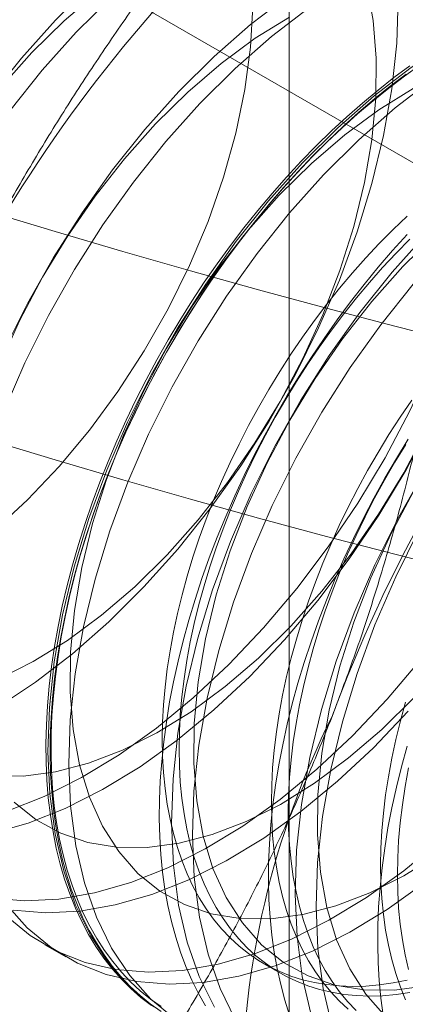
# Model space of a CAD drawing. Units: millimetres. Extents: x 63 to 4411, y 73 to 3131.
# Drawn here: x 3866 to 3869, y 1683 to 1690 of the extents above; entities that cross this region are included whole.
import ezdxf

# ---------------------------------------------------------------- set-up
doc = ezdxf.new("R2010")
doc.units = ezdxf.units.MM
doc.header["$LTSCALE"] = 2

msp = doc.modelspace()

# ---------------------------------------------------------------- linework, layer by layer
at = {"color": 7, "linetype": 'Continuous', "lineweight": 18}
for p, q in [((3867.8945, 1735.5678), (3867.8945, 1666.9783)), ((3869.0175, 1688.5877), (3866.9116, 1689.8034)), ((3866.3241, 1683.7414), (3866.4586, 1683.6638)), ((3867.7313, 1683.6218), (3867.8396, 1683.5593))]:
    msp.add_line(p, q, dxfattribs=at)
at = {"color": 7, "linetype": 'Continuous', "lineweight": 18, "flags": 128}
for points in [[(3866.0275, 1685.4537), (3866.2478, 1685.5645), (3866.4685, 1685.7013), (3866.6872, 1685.8628), (3866.9017, 1686.0471), (3867.1097, 1686.2525), (3867.3093, 1686.4769), (3867.4982, 1686.7179), (3867.6746, 1686.9731), (3867.8367, 1687.2398), (3867.9828, 1687.5153), (3868.1114, 1687.7968), (3868.2211, 1688.0814), (3868.3109, 1688.3661), (3868.3799, 1688.6482), (3868.4273, 1688.9245), (3868.4526, 1689.1924), (3868.4556, 1689.4491), (3868.4362, 1689.6919), (3868.3947, 1689.9184)], [(3866.6179, 1689.9195), (3866.3909, 1689.6938)], [(3866.0809, 1684.6023), (3866.3194, 1684.6971), (3866.5603, 1684.8185), (3866.8015, 1684.9655), (3867.0412, 1685.1368), (3867.2773, 1685.3311), (3867.5079, 1685.5468), (3867.7309, 1685.782), (3867.9447, 1686.0348), (3868.1474, 1686.3032), (3868.3374, 1686.5848), (3868.513, 1686.8774), (3868.6728, 1687.1786), (3868.8155, 1687.4858), (3868.94, 1687.7964), (3869.0451, 1688.108), (3869.13, 1688.418), (3869.194, 1688.7237), (3869.2366, 1689.0226), (3869.2574, 1689.3123), (3869.2562, 1689.5904), (3869.2331, 1689.8545)], [(3866.6632, 1689.8747), (3866.4487, 1689.6903), (3866.2406, 1689.4849)], [(3866.7524, 1689.8418), (3866.5254, 1689.6161)], [(3868.5973, 1689.8305), (3868.5875, 1689.5467), (3868.5558, 1689.2526), (3868.5026, 1688.9504), (3868.4281, 1688.6427), (3868.3332, 1688.3321), (3868.2185, 1688.0211), (3868.085, 1687.7124), (3867.9338, 1687.4084), (3867.7661, 1687.1117), (3867.5835, 1686.8247), (3867.3872, 1686.5498), (3867.1791, 1686.2894), (3866.9608, 1686.0455)], [(3867.8851, 1689.8485), (3867.647, 1689.6654), (3867.4134, 1689.4602), (3867.1864, 1689.2346)], [(3869.4026, 1689.791), (3869.1627, 1689.6829), (3868.9213, 1689.5485), (3868.6806, 1689.3892), (3868.4425, 1689.2062), (3868.2089, 1689.001), (3867.9819, 1688.7753)], [(3865.9812, 1684.4573), (3866.2154, 1684.5247), (3866.4539, 1684.6195), (3866.6948, 1684.7408), (3866.936, 1684.8878), (3867.1757, 1685.0592), (3867.4118, 1685.2535), (3867.6424, 1685.4691), (3867.8655, 1685.7043), (3868.0792, 1685.9572), (3868.2819, 1686.2255), (3868.4719, 1686.5072), (3868.6475, 1686.7998), (3868.8073, 1687.1009), (3868.9501, 1687.4081), (3869.0745, 1687.7188), (3869.1796, 1688.0304), (3869.2645, 1688.3403), (3869.3285, 1688.646), (3869.3711, 1688.945), (3869.3919, 1689.2347), (3869.3907, 1689.5127), (3869.3676, 1689.7769)], [(3865.9996, 1686.4114), (3866.2111, 1686.6066), (3866.4152, 1686.8217), (3866.6097, 1687.0547), (3866.7926, 1687.3031), (3866.9621, 1687.5644), (3867.1163, 1687.8358), (3867.2539, 1688.1147), (3867.3732, 1688.3981), (3867.4731, 1688.6832), (3867.5526, 1688.9669), (3867.6108, 1689.2465), (3867.6472, 1689.519), (3867.6614, 1689.7816)], [(3868.0196, 1689.7708), (3867.7815, 1689.5878), (3867.5479, 1689.3826), (3867.3209, 1689.1569)], [(3866.3909, 1689.6938), (3866.1722, 1689.4495), (3865.9638, 1689.1887)], [(3867.898, 1689.7137), (3867.6773, 1689.5769), (3867.4587, 1689.4154), (3867.2442, 1689.2311), (3867.0361, 1689.0257)], [(3869.5371, 1689.7134), (3869.2972, 1689.6052), (3869.0559, 1689.4709), (3868.8151, 1689.3116), (3868.577, 1689.1286), (3868.3434, 1688.9234), (3868.1164, 1688.6977)], [(3866.5254, 1689.6161), (3866.3067, 1689.3719), (3866.0983, 1689.111)], [(3866.2406, 1689.4849), (3866.0411, 1689.2605)], [(3867.0717, 1683.3437), (3867.0031, 1683.3924), (3866.9375, 1683.4458), (3866.875, 1683.5039), (3866.8158, 1683.5666), (3866.7598, 1683.6338), (3866.7073, 1683.7054), (3866.6583, 1683.7814), (3866.6128, 1683.8615), (3866.571, 1683.9457), (3866.5328, 1684.0338), (3866.4984, 1684.1257), (3866.4678, 1684.2213), (3866.4411, 1684.3204), (3866.4182, 1684.4228), (3866.3993, 1684.5285), (3866.3843, 1684.6372), (3866.3733, 1684.7488), (3866.3663, 1684.8631), (3866.3633, 1684.9799), (3866.3643, 1685.0991), (3866.3693, 1685.2205), (3866.3783, 1685.3439), (3866.3913, 1685.469), (3866.4083, 1685.5958), (3866.4292, 1685.724), (3866.454, 1685.8535), (3866.4827, 1685.9839), (3866.5152, 1686.1152), (3866.5514, 1686.2472), (3866.5914, 1686.3795), (3866.6351, 1686.5121), (3866.6824, 1686.6447), (3866.7332, 1686.7771), (3866.7874, 1686.9092), (3866.845, 1687.0407), (3866.9058, 1687.1714), (3866.9699, 1687.3011), (3867.037, 1687.4296), (3867.1071, 1687.5568), (3867.1801, 1687.6824), (3867.2559, 1687.8062), (3867.3343, 1687.9282), (3867.4152, 1688.0479), (3867.4986, 1688.1654), (3867.5842, 1688.2804), (3867.672, 1688.3927), (3867.7618, 1688.5021), (3867.8534, 1688.6086), (3867.9468, 1688.7119), (3868.0418, 1688.8119), (3868.1383, 1688.9084), (3868.236, 1689.0012), (3868.335, 1689.0903), (3868.4349, 1689.1755), (3868.5357, 1689.2567), (3868.6371, 1689.3337), (3868.7392, 1689.4065)], [(3867.0092, 1683.3521), (3866.9416, 1683.4035), (3866.8771, 1683.4597), (3866.8158, 1683.5206), (3866.7578, 1683.586), (3866.7032, 1683.656), (3866.652, 1683.7303), (3866.6044, 1683.8089), (3866.5604, 1683.8917), (3866.5201, 1683.9785), (3866.4836, 1684.0692), (3866.4508, 1684.1636), (3866.4219, 1684.2617), (3866.3969, 1684.3632), (3866.3759, 1684.468), (3866.3588, 1684.576), (3866.3457, 1684.687), (3866.3366, 1684.8008), (3866.3316, 1684.9172), (3866.3306, 1685.0361), (3866.3336, 1685.1573), (3866.3407, 1685.2806), (3866.3518, 1685.4058), (3866.3668, 1685.5327), (3866.3859, 1685.6612), (3866.4089, 1685.791), (3866.4359, 1685.9219), (3866.4667, 1686.0538), (3866.5014, 1686.1864), (3866.5398, 1686.3195), (3866.5819, 1686.453), (3866.6277, 1686.5865), (3866.6771, 1686.7201), (3866.73, 1686.8533), (3866.7864, 1686.986), (3866.846, 1687.1181), (3866.909, 1687.2493), (3866.975, 1687.3794), (3867.0442, 1687.5082), (3867.1163, 1687.6355), (3867.1912, 1687.7612), (3867.2689, 1687.885), (3867.3491, 1688.0068), (3867.4319, 1688.1263), (3867.517, 1688.2434), (3867.6044, 1688.3578), (3867.6938, 1688.4696), (3867.7852, 1688.5783), (3867.8784, 1688.684), (3867.9733, 1688.7864), (3868.0698, 1688.8854), (3868.1676, 1688.9808), (3868.2667, 1689.0724), (3868.3669, 1689.1602), (3868.468, 1689.2441), (3868.5699, 1689.3238), (3868.6724, 1689.3992)], [(3868.648, 1689.3465), (3868.5458, 1689.2689), (3868.4443, 1689.1871), (3868.3436, 1689.1013), (3868.244, 1689.0115), (3868.1455, 1688.918), (3868.0483, 1688.8208), (3867.9526, 1688.7201), (3867.8585, 1688.616), (3867.7662, 1688.5088), (3867.6758, 1688.3985), (3867.5874, 1688.2854), (3867.5011, 1688.1696), (3867.4172, 1688.0513), (3867.3356, 1687.9306), (3867.2566, 1687.8078), (3867.1803, 1687.683), (3867.1068, 1687.5565), (3867.0362, 1687.4284), (3866.9686, 1687.2989), (3866.904, 1687.1683), (3866.8427, 1687.0366), (3866.7847, 1686.9042), (3866.7301, 1686.7712), (3866.6789, 1686.6378), (3866.6313, 1686.5042), (3866.5873, 1686.3706), (3866.5471, 1686.2373), (3866.5105, 1686.1044), (3866.4778, 1685.9722), (3866.4489, 1685.8408), (3866.4239, 1685.7104), (3866.4028, 1685.5812), (3866.3857, 1685.4535), (3866.3727, 1685.3274), (3866.3636, 1685.2032), (3866.3585, 1685.0809), (3866.3575, 1684.9608), (3866.3606, 1684.8431), (3866.3676, 1684.728), (3866.3787, 1684.6156), (3866.3938, 1684.5061), (3866.4129, 1684.3997), (3866.4359, 1684.2965), (3866.4628, 1684.1966), (3866.4937, 1684.1004), (3866.5283, 1684.0078), (3866.5667, 1683.919), (3866.6089, 1683.8342), (3866.6547, 1683.7535), (3866.7041, 1683.677), (3866.757, 1683.6049), (3866.8133, 1683.5372), (3866.873, 1683.474), (3866.9359, 1683.4155), (3867.002, 1683.3617), (3867.0711, 1683.3127)], [(3867.1864, 1689.2346), (3866.9677, 1688.9903), (3866.7593, 1688.7294), (3866.5627, 1688.4541), (3866.3798, 1688.1667), (3866.2119, 1687.8695), (3866.0604, 1687.5651)], [(3868.6935, 1689.2545), (3868.4728, 1689.1176), (3868.2542, 1688.9562), (3868.0397, 1688.7718), (3867.8316, 1688.5664)], [(3867.3209, 1689.1569), (3867.1022, 1688.9126), (3866.8938, 1688.6518), (3866.6972, 1688.3765), (3866.5143, 1688.0891), (3866.3464, 1687.7919), (3866.1949, 1687.4874), (3866.0612, 1687.1782)], [(3867.0361, 1689.0257), (3866.8366, 1688.8013), (3866.6476, 1688.5603), (3866.4712, 1688.3051), (3866.3091, 1688.0384), (3866.1631, 1687.7629), (3866.0345, 1687.4814)], [(3867.9819, 1688.7753), (3867.7632, 1688.5311), (3867.5548, 1688.2702), (3867.3582, 1687.9949), (3867.1753, 1687.7075), (3867.0074, 1687.4103), (3866.8559, 1687.1058), (3866.7222, 1686.7966), (3866.6073, 1686.4851), (3866.5122, 1686.174), (3866.4377, 1685.8659), (3866.3843, 1685.5633), (3866.3526, 1685.2686), (3866.3428, 1684.9844), (3866.3549, 1684.7131), (3866.3889, 1684.4568), (3866.4445, 1684.2176), (3866.5213, 1683.9976), (3866.6185, 1683.7986), (3866.7354, 1683.6223), (3866.871, 1683.47), (3867.0243, 1683.3431)], [(3868.1164, 1688.6977), (3867.8977, 1688.4534), (3867.6893, 1688.1925), (3867.4927, 1687.9173), (3867.3098, 1687.6298), (3867.1419, 1687.3327), (3866.9904, 1687.0282), (3866.8567, 1686.7189), (3866.7418, 1686.4075), (3866.6467, 1686.0964), (3866.5722, 1685.7882), (3866.5188, 1685.4856), (3866.4871, 1685.191), (3866.4773, 1684.9068), (3866.4894, 1684.6354), (3866.5234, 1684.3791), (3866.579, 1684.14), (3866.6558, 1683.92), (3866.753, 1683.721), (3866.8699, 1683.5446), (3867.0055, 1683.3923), (3867.1588, 1683.2654)], [(3867.8316, 1688.5664), (3867.6321, 1688.3421), (3867.4431, 1688.1011), (3867.2667, 1687.8459), (3867.1046, 1687.5792), (3866.9586, 1687.3037), (3866.83, 1687.0222), (3866.7202, 1686.7376), (3866.6304, 1686.4528), (3866.5614, 1686.1708), (3866.5141, 1685.8944), (3866.4887, 1685.6265), (3866.4858, 1685.3699), (3866.5051, 1685.127), (3866.5466, 1684.9006), (3866.6098, 1684.6928), (3866.6942, 1684.5058), (3866.7987, 1684.3416), (3866.9223, 1684.2017), (3867.0639, 1684.0878), (3867.2218, 1684.0008), (3867.3946, 1683.9417), (3867.5804, 1683.9112), (3867.7772, 1683.9095), (3867.9832, 1683.9366), (3868.1962, 1683.9923), (3868.414, 1684.076), (3868.6343, 1684.1868), (3868.855, 1684.3236)], [(3868.6539, 1688.4327), (3868.5641, 1688.3467), (3868.4756, 1688.2571), (3868.3887, 1688.164), (3868.3033, 1688.0677), (3868.2198, 1687.9683), (3868.1383, 1687.8659), (3868.0588, 1687.7609), (3867.9816, 1687.6533), (3867.9068, 1687.5433), (3867.8345, 1687.4312), (3867.7649, 1687.3171), (3867.698, 1687.2013), (3867.6341, 1687.084), (3867.5731, 1686.9653), (3867.5153, 1686.8455), (3867.4607, 1686.7249), (3867.4094, 1686.6035), (3867.3616, 1686.4817), (3867.3172, 1686.3597), (3867.2765, 1686.2377), (3867.2394, 1686.1158), (3867.206, 1685.9944), (3867.1764, 1685.8736), (3867.1506, 1685.7537), (3867.1287, 1685.6348), (3867.1108, 1685.5172), (3867.0968, 1685.4012), (3867.0868, 1685.2868), (3867.0807, 1685.1744), (3867.0787, 1685.0641), (3867.0807, 1684.9561), (3867.0868, 1684.8506), (3867.0968, 1684.7478), (3867.1108, 1684.6479), (3867.1287, 1684.551), (3867.1506, 1684.4574), (3867.1764, 1684.3673), (3867.206, 1684.2806), (3867.2394, 1684.1978), (3867.2765, 1684.1188), (3867.3172, 1684.0438), (3867.3616, 1683.9729), (3867.4094, 1683.9064), (3867.4607, 1683.8443), (3867.5153, 1683.7866), (3867.5731, 1683.7336), (3867.6341, 1683.6853), (3867.698, 1683.6418), (3867.7649, 1683.6032), (3867.8345, 1683.5696), (3867.9068, 1683.5409), (3867.9816, 1683.5173), (3868.0588, 1683.4988), (3868.1383, 1683.4855), (3868.2198, 1683.4773), (3868.3033, 1683.4743), (3868.3887, 1683.4765), (3868.4756, 1683.4838), (3868.5641, 1683.4964), (3868.6539, 1683.514)], [(3868.6551, 1688.3145), (3868.561, 1688.2105), (3868.4687, 1688.1032), (3868.3782, 1687.993), (3868.2898, 1687.8799), (3868.2036, 1687.764), (3868.1196, 1687.6457), (3868.0381, 1687.5251), (3867.9591, 1687.4023), (3867.8828, 1687.2775), (3867.8093, 1687.151), (3867.7387, 1687.0229), (3867.671, 1686.8934), (3867.6065, 1686.7627), (3867.5452, 1686.6311), (3867.4872, 1686.4987), (3867.4326, 1686.3656), (3867.3814, 1686.2322), (3867.3338, 1686.0987), (3867.2898, 1685.9651), (3867.2495, 1685.8318), (3867.213, 1685.6989), (3867.1802, 1685.5666), (3867.1513, 1685.4352), (3867.1264, 1685.3048), (3867.1053, 1685.1757), (3867.0882, 1685.048), (3867.0751, 1684.9219), (3867.0661, 1684.7976), (3867.061, 1684.6754), (3867.06, 1684.5553), (3867.063, 1684.4376), (3867.0701, 1684.3225), (3867.0812, 1684.2101), (3867.0963, 1684.1006), (3867.1153, 1683.9941), (3867.1384, 1683.8909), (3867.1653, 1683.7911), (3867.1961, 1683.6948), (3867.2308, 1683.6023), (3867.2692, 1683.5135), (3867.3114, 1683.4287), (3867.3572, 1683.348)], [(3868.7774, 1688.3161), (3868.5587, 1688.0718), (3868.3502, 1687.811), (3868.1537, 1687.5357), (3867.9707, 1687.2483), (3867.8028, 1686.9511), (3867.6514, 1686.6466), (3867.5177, 1686.3373), (3867.4028, 1686.0259), (3867.3077, 1685.7148), (3867.2332, 1685.4067), (3867.1798, 1685.104), (3867.1481, 1684.8094), (3867.1383, 1684.5252), (3867.1504, 1684.2538), (3867.1844, 1683.9975), (3867.24, 1683.7584), (3867.3168, 1683.5384), (3867.414, 1683.3394)], [(3868.6724, 1688.2842), (3868.584, 1688.1946), (3868.497, 1688.1015), (3868.4117, 1688.0052), (3868.3282, 1687.9057), (3868.2466, 1687.8034), (3868.1672, 1687.6983), (3868.09, 1687.5907), (3868.0152, 1687.4808), (3867.9429, 1687.3686), (3867.8732, 1687.2546), (3867.8064, 1687.1388), (3867.7424, 1687.0214), (3867.6815, 1686.9028), (3867.6236, 1686.783), (3867.569, 1686.6623), (3867.5178, 1686.541), (3867.4699, 1686.4192), (3867.4256, 1686.2972), (3867.3848, 1686.1751), (3867.3477, 1686.0533), (3867.3143, 1685.9318), (3867.2847, 1685.8111), (3867.2589, 1685.6911), (3867.2371, 1685.5723), (3867.2191, 1685.4547), (3867.2051, 1685.3386), (3867.1951, 1685.2243), (3867.1891, 1685.1118), (3867.1871, 1685.0015), (3867.1891, 1684.8935), (3867.1951, 1684.788), (3867.2051, 1684.6852), (3867.2191, 1684.5853), (3867.2371, 1684.4885), (3867.2589, 1684.3949), (3867.2847, 1684.3047), (3867.3143, 1684.2181), (3867.3477, 1684.1352), (3867.3848, 1684.0562), (3867.4256, 1683.9812), (3867.4699, 1683.9104), (3867.5178, 1683.8439), (3867.569, 1683.7817), (3867.6236, 1683.7241), (3867.6815, 1683.6711), (3867.7424, 1683.6228), (3867.8064, 1683.5793), (3867.8732, 1683.5407), (3867.9429, 1683.507), (3868.0152, 1683.4784), (3868.09, 1683.4548), (3868.1672, 1683.4363), (3868.2466, 1683.423), (3868.3282, 1683.4148), (3868.4117, 1683.4118), (3868.497, 1683.414), (3868.584, 1683.4213), (3868.6724, 1683.4338)], [(3868.8352, 1688.3126), (3868.6271, 1688.1072)], [(3868.9119, 1688.2385), (3868.6932, 1687.9942), (3868.4848, 1687.7333), (3868.2882, 1687.458), (3868.1053, 1687.1706), (3867.9374, 1686.8734), (3867.7859, 1686.5689), (3867.6522, 1686.2597), (3867.5373, 1685.9482), (3867.4422, 1685.6372), (3867.3677, 1685.329), (3867.3143, 1685.0264), (3867.2826, 1684.7317), (3867.2728, 1684.4476), (3867.2849, 1684.1762), (3867.3189, 1683.9199), (3867.3745, 1683.6807), (3867.4513, 1683.4608), (3867.5485, 1683.2618)], [(3868.6271, 1688.1072), (3868.4276, 1687.8828), (3868.2386, 1687.6418), (3868.0622, 1687.3867), (3867.9001, 1687.12), (3867.754, 1686.8445), (3867.6255, 1686.563), (3867.5157, 1686.2784), (3867.4259, 1685.9936), (3867.3569, 1685.7116), (3867.3096, 1685.4352), (3867.2842, 1685.1673), (3867.2812, 1684.9106), (3867.3006, 1684.6678), (3867.3421, 1684.4414), (3867.4053, 1684.2336), (3867.4897, 1684.0466), (3867.5942, 1683.8824), (3867.7178, 1683.7425), (3867.8594, 1683.6285), (3868.0173, 1683.5416), (3868.1901, 1683.4825), (3868.3758, 1683.4519), (3868.5727, 1683.4502), (3868.7787, 1683.4774)], [(3869.5729, 1687.8569), (3869.3542, 1687.6126), (3869.1457, 1687.3517), (3868.9492, 1687.0764), (3868.7662, 1686.789), (3868.5983, 1686.4918), (3868.4469, 1686.1874), (3868.3132, 1685.8781), (3868.1983, 1685.5667), (3868.1032, 1685.2556), (3868.0287, 1684.9474), (3867.9753, 1684.6448), (3867.9436, 1684.3502), (3867.9338, 1684.066), (3867.9459, 1683.7946), (3867.9799, 1683.5383), (3868.0355, 1683.2992)], [(3869.7074, 1687.7792), (3869.4887, 1687.5349), (3869.2803, 1687.2741), (3869.0837, 1686.9988), (3868.9008, 1686.7114), (3868.7329, 1686.4142), (3868.5814, 1686.1097), (3868.4477, 1685.8005), (3868.3328, 1685.489), (3868.2377, 1685.1779), (3868.1632, 1684.8698), (3868.1098, 1684.5671), (3868.0781, 1684.2725), (3868.0683, 1683.9883), (3868.0804, 1683.717), (3868.1144, 1683.4606), (3868.17, 1683.2215)], [(3869.4226, 1687.648), (3869.2231, 1687.4236), (3869.0341, 1687.1826), (3868.8577, 1686.9275), (3868.6956, 1686.6608), (3868.5495, 1686.3852), (3868.421, 1686.1037), (3868.3112, 1685.8191), (3868.2214, 1685.5344), (3868.1524, 1685.2524), (3868.1051, 1684.976), (3868.0797, 1684.7081), (3868.0767, 1684.4514), (3868.0961, 1684.2086), (3868.1376, 1683.9821), (3868.2008, 1683.7743), (3868.2851, 1683.5874), (3868.3897, 1683.4231), (3868.5133, 1683.2833)], [(3868.6841, 1687.2477), (3868.6093, 1687.1378), (3868.537, 1687.0257), (3868.4674, 1686.9116), (3868.4005, 1686.7958), (3868.3366, 1686.6784), (3868.2756, 1686.5598), (3868.2178, 1686.44), (3868.1632, 1686.3194), (3868.1119, 1686.198), (3868.0641, 1686.0762), (3868.0197, 1685.9542), (3867.9789, 1685.8321), (3867.9418, 1685.7103), (3867.9084, 1685.5888), (3867.8788, 1685.4681), (3867.8531, 1685.3481), (3867.8312, 1685.2293), (3867.8133, 1685.1117), (3867.7993, 1684.9956), (3867.7892, 1684.8813), (3867.7832, 1684.7689), (3867.7812, 1684.6585), (3867.7832, 1684.5505), (3867.7892, 1684.445), (3867.7993, 1684.3422), (3867.8133, 1684.2423), (3867.8312, 1684.1455), (3867.8531, 1684.0519), (3867.8788, 1683.9617), (3867.9084, 1683.8751), (3867.9418, 1683.7922), (3867.9789, 1683.7132), (3868.0197, 1683.6382), (3868.0641, 1683.5674), (3868.1119, 1683.5009), (3868.1632, 1683.4387), (3868.2178, 1683.3811), (3868.2756, 1683.3281)], [(3865.9894, 1684.8296), (3866.1863, 1684.8279), (3866.3922, 1684.855), (3866.6052, 1684.9107), (3866.823, 1684.9944), (3867.0433, 1685.1053), (3867.264, 1685.2421), (3867.4827, 1685.4035), (3867.6971, 1685.5879), (3867.9052, 1685.7933), (3868.1048, 1686.0177), (3868.2937, 1686.2587), (3868.4701, 1686.5138), (3868.6322, 1686.7805), (3868.7783, 1687.0561)], [(3868.6616, 1686.9967), (3868.5853, 1686.872), (3868.5118, 1686.7455), (3868.4411, 1686.6174), (3868.3735, 1686.4879), (3868.309, 1686.3572), (3868.2477, 1686.2256), (3868.1897, 1686.0931), (3868.135, 1685.9601), (3868.0839, 1685.8267), (3868.0363, 1685.6931), (3867.9923, 1685.5596), (3867.952, 1685.4263), (3867.9155, 1685.2934), (3867.8827, 1685.1611), (3867.8538, 1685.0297), (3867.8288, 1684.8993), (3867.8078, 1684.7702), (3867.7907, 1684.6425), (3867.7776, 1684.5164), (3867.7685, 1684.3921), (3867.7635, 1684.2698), (3867.7625, 1684.1498), (3867.7655, 1684.0321), (3867.7726, 1683.9169), (3867.7836, 1683.8045), (3867.7987, 1683.695), (3867.8178, 1683.5886), (3867.8408, 1683.4854), (3867.8678, 1683.3856), (3867.8986, 1683.2893)], [(3868.6453, 1686.9631), (3868.5757, 1686.8491), (3868.5089, 1686.7333), (3868.4449, 1686.6159), (3868.3839, 1686.4972), (3868.3261, 1686.3775), (3868.2715, 1686.2568), (3868.2202, 1686.1355), (3868.1724, 1686.0137), (3868.128, 1685.8916), (3868.0873, 1685.7696), (3868.0502, 1685.6477), (3868.0168, 1685.5263), (3867.9872, 1685.4055), (3867.9614, 1685.2856), (3867.9395, 1685.1667), (3867.9216, 1685.0492), (3867.9076, 1684.9331), (3867.8976, 1684.8188), (3867.8915, 1684.7063), (3867.8895, 1684.596), (3867.8915, 1684.488), (3867.8976, 1684.3825), (3867.9076, 1684.2797), (3867.9216, 1684.1798), (3867.9395, 1684.083), (3867.9614, 1683.9894), (3867.9872, 1683.8992), (3868.0168, 1683.8126), (3868.0502, 1683.7297), (3868.0873, 1683.6507), (3868.128, 1683.5757), (3868.1724, 1683.5049), (3868.2202, 1683.4383), (3868.2715, 1683.3762), (3868.3261, 1683.3186)], [(3866.9608, 1686.0455), (3866.7341, 1685.8201), (3866.5009, 1685.6153), (3866.2631, 1685.4325), (3866.0228, 1685.2734)], [(3865.9852, 1684.0423), (3866.1948, 1684.0251), (3866.4144, 1684.0363), (3866.6422, 1684.0757), (3866.8764, 1684.1431), (3867.1149, 1684.2379), (3867.3557, 1684.3593), (3867.597, 1684.5062), (3867.8367, 1684.6776), (3868.0728, 1684.8719), (3868.3034, 1685.0875), (3868.5264, 1685.3228), (3868.7402, 1685.5756)], [(3866.1268, 1684.661), (3866.2684, 1684.547), (3866.4263, 1684.46), (3866.5991, 1684.401), (3866.7849, 1684.3704), (3866.9818, 1684.3687), (3867.1877, 1684.3958), (3867.4007, 1684.4515), (3867.6185, 1684.5352), (3867.8388, 1684.646), (3868.0595, 1684.7829), (3868.2782, 1684.9443), (3868.4926, 1685.1287), (3868.7007, 1685.3341)], [(3868.6443, 1685.3047), (3868.6109, 1685.1833), (3868.5813, 1685.0625), (3868.5556, 1684.9426), (3868.5337, 1684.8237), (3868.5157, 1684.7062), (3868.5017, 1684.5901), (3868.4917, 1684.4758), (3868.4857, 1684.3633), (3868.4837, 1684.253), (3868.4857, 1684.145), (3868.4917, 1684.0395), (3868.5017, 1683.9367), (3868.5157, 1683.8368), (3868.5337, 1683.74), (3868.5556, 1683.6464), (3868.5813, 1683.5562), (3868.6109, 1683.4696), (3868.6443, 1683.3867)], [(3866.1197, 1683.9647), (3866.3293, 1683.9475), (3866.5489, 1683.9586), (3866.7767, 1683.9981), (3867.0109, 1684.0655), (3867.2494, 1684.1602), (3867.4903, 1684.2816), (3867.7315, 1684.4286), (3867.9712, 1684.5999), (3868.2073, 1684.7942), (3868.4379, 1685.0099), (3868.6609, 1685.2451)], [(3868.6545, 1685.0207), (3868.6179, 1684.8878), (3868.5852, 1684.7556), (3868.5563, 1684.6242), (3868.5313, 1684.4938), (3868.5103, 1684.3646), (3868.4932, 1684.2369), (3868.4801, 1684.1108), (3868.471, 1683.9866), (3868.466, 1683.8643), (3868.465, 1683.7442), (3868.468, 1683.6265), (3868.475, 1683.5114), (3868.4861, 1683.399), (3868.5012, 1683.2895)], [(3868.6639, 1684.8801), (3868.642, 1684.7612), (3868.6241, 1684.6436), (3868.6101, 1684.5276), (3868.6, 1684.4132), (3868.594, 1684.3008), (3868.592, 1684.1905), (3868.594, 1684.0825), (3868.6, 1683.977), (3868.6101, 1683.8742), (3868.6241, 1683.7743), (3868.642, 1683.6774), (3868.6639, 1683.5838)], [(3866.0755, 1683.9292), (3866.2288, 1683.8023), (3866.3983, 1683.7018), (3866.5828, 1683.6285), (3866.7807, 1683.5831), (3866.9903, 1683.5659), (3867.2099, 1683.5771), (3867.4377, 1683.6165), (3867.6719, 1683.6839), (3867.9104, 1683.7787), (3868.1512, 1683.9), (3868.3925, 1684.047), (3868.6322, 1684.2184), (3868.8683, 1684.4127)], [(3866.0744, 1684.0039), (3866.21, 1683.8516), (3866.3633, 1683.7247), (3866.5328, 1683.6242), (3866.7173, 1683.5509), (3866.9152, 1683.5055), (3867.1248, 1683.4883), (3867.3444, 1683.4994), (3867.5722, 1683.5389), (3867.8064, 1683.6062), (3868.0449, 1683.701), (3868.2858, 1683.8224), (3868.527, 1683.9694), (3868.7667, 1684.1407)]]:
    msp.add_lwpolyline(points, dxfattribs=at)
at = {"color": 7, "linetype": 'Continuous', "lineweight": 18}
for centre, radius, start, end in [((3883.7465, 1739.8762), 50.3602, 242.54804, 297.45196), ((3883.7465, 1746.4703), 60.6718, 242.558967, 297.441033), ((3873.9423, 1683.6867), 9.201, 122.62208, 159.78878), ((3883.7465, 1745.0006), 60.6718, 242.558967, 297.441033), ((3876.8061, 1682.0335), 9.201, 122.62208, 159.78878), ((3873.0712, 1682.7626), 5.4778, 153.43642, 206.56358)]:
    msp.add_arc(centre, radius, start, end, dxfattribs=at)
for points, knots in [([(3866.9116, 1689.8034), (3866.8345, 1689.6922), (3866.6803, 1689.47), (3866.4575, 1689.1271), (3866.2418, 1688.7764), (3866.034, 1688.4153), (3865.8353, 1688.0439), (3865.6468, 1687.6609), (3865.4692, 1687.2689), (3865.3616, 1687), (3865.3079, 1686.8655)], [0, 0, 0, 0, 0.123627, 0.247252, 0.371298, 0.49534, 0.621101, 0.746858, 0.87343, 1, 1, 1, 1]), ([(3869.0175, 1688.5877), (3868.9959, 1688.4445), (3868.9527, 1688.1582), (3868.8766, 1687.7305), (3868.791, 1687.3048), (3868.6939, 1686.8798), (3868.5844, 1686.4569), (3868.4611, 1686.0363), (3868.3251, 1685.6202), (3868.2228, 1685.3482), (3868.1717, 1685.2123)], [0, 0, 0, 0, 0.123627, 0.247252, 0.371298, 0.49534, 0.621101, 0.746858, 0.87343, 1, 1, 1, 1]), ([(3868.1717, 1685.2123), (3868.1422, 1685.1377), (3868.0645, 1684.9408), (3867.9292, 1684.6272), (3867.7635, 1684.2728), (3867.5873, 1683.9252), (3867.4007, 1683.5829), (3867.2047, 1683.2465), (3866.9997, 1682.9157), (3866.7878, 1682.5911), (3866.6412, 1682.3799), (3866.568, 1682.2744)], [0, 0, 0, 0, 0.070004, 0.184894, 0.299785, 0.415301, 0.530821, 0.647921, 0.765024, 0.882511, 1, 1, 1, 1])]:
    msp.add_open_spline(points, degree=3, knots=knots, dxfattribs=at)

doc.saveas('drawing.dxf')
